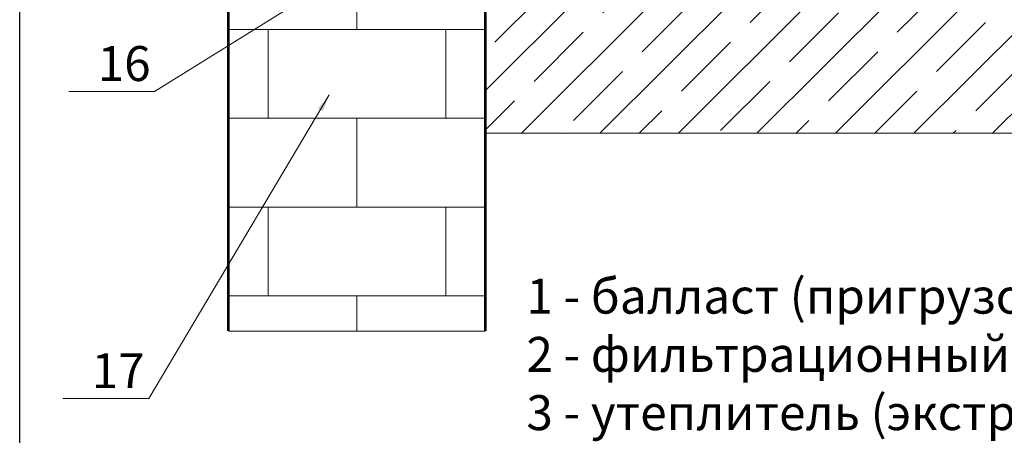
# Model space of a CAD drawing. Units: inches. Extents: x 11 to 2828, y 4 to 4220.
# Drawn here: x 11 to 1137, y 1546 to 2022 of the extents above; entities that cross this region are included whole.
import ezdxf

# ---------------------------------------------------------------- set-up
doc = ezdxf.new("R2010")
doc.units = ezdxf.units.IN
doc.header["$MEASUREMENT"] = 0
doc.layers.add('Слой1', color=7, linetype='Continuous', lineweight=25)
doc.styles.get("Standard").update_dxf_attribs({"font": 'txt.shx'})
doc.styles.add('style2', font='ARIALI.TTF', dxfattribs={"height": 25})
doc.dimstyles.get("Standard").update_dxf_attribs({"dimtxt": 0.18, "dimasz": 0.18, "dimexe": 0.18, "dimexo": 0.0625, "dimgap": 0.09, "dimtad": 0, "dimtih": 1, "dimtoh": 1, "dimdec": 4, "dimzin": 0, "dimdsep": 46, "dimtxsty": 'Standard', "dimcen": 0.09, "dimadec": 0, "dimazin": 0, "dimtfac": 1, "dimtdec": 4, "dimtofl": 0, "dimtmove": 0, "dimatfit": 3, "dimfxl": 1, "dimtolj": 1, "dimtzin": 0, "dimarcsym": 0})

# ---------------------------------------------------------------- blocks, each defined once
blk = doc.blocks.new('*U13')
at = {"lineweight": 5}
h = blk.add_hatch(dxfattribs=at)
h.set_pattern_fill('ANSI35', color=256, scale=10, style=0)
h.set_pattern_definition([(45, (-2734.83, -20376), (-44.90128, 44.90128), []), (45, (-2689.93, -20376), (-44.90128, 44.90128), [79.375, -15.875, 0, -15.875])])
h.paths.add_polyline_path([(0, 200), (0, 163.8), (31.4, 163.8), (-31.4, 100.9), (0, 100.9), (0, 0), (1611.3, 0), (1611.3, 102.6), (1592.1, 102.6), (1611.3, 121.8), (1611.3, 200), (997.4, 200), (869.1, 200), (869.1, 199.8), (869.5, 199.8, -0.881178), (869.5, 199.2), (869.1, 199.2), (869.1, 197.4), (869.5, 197.4, -0.881178), (869.5, 196.8), (869.1, 196.8), (869.1, 195), (869.5, 195, -0.881178), (869.5, 194.4), (869.1, 194.4), (869.1, 192.6), (869.5, 192.6, -0.881178), (869.5, 192), (869.1, 192), (869.1, 190.2), (869.5, 190.2, -0.881178), (869.5, 189.6), (869.1, 189.6), (869.1, 187.8), (869.5, 187.8, -0.881178), (869.5, 187.2), (869.1, 187.2), (869.1, 185.4), (869.5, 185.4, -0.881178), (869.5, 184.8), (869.1, 184.8), (869.1, 183), (869.5, 183, -0.881178), (869.5, 182.4), (869.1, 182.4), (869.1, 180.6), (869.5, 180.6, -0.881178), (869.5, 180), (869.1, 180), (869.1, 178.2), (869.5, 178.2, -0.881178), (869.5, 177.6), (869.1, 177.6), (869.1, 175.8), (869.5, 175.8, -0.881178), (869.5, 175.2), (868.9, 175.1), (868.9, 170.1), (867.3, 168.8), (865.8, 170.1), (865.8, 173.9), (865.1, 174, -0.881178), (865.1, 174.6), (865.5, 174.6), (865.5, 176.4), (865.1, 176.4, -0.881178), (865.1, 177), (865.5, 177), (865.5, 178.8), (865.1, 178.8, -0.881178), (865.1, 179.4), (865.5, 179.4), (865.5, 181.2), (865.1, 181.2, -0.881178), (865.1, 181.8), (865.5, 181.8), (865.5, 183.6), (865.1, 183.6, -0.881178), (865.1, 184.2), (865.5, 184.2), (865.5, 186), (865.1, 186, -0.881178), (865.1, 186.6), (865.5, 186.6), (865.5, 188.4), (865.1, 188.4, -0.881178), (865.1, 189), (865.5, 189), (865.5, 190.8), (865.1, 190.8, -0.881178), (865.1, 191.4), (865.5, 191.4), (865.5, 193.2), (865.1, 193.2, -0.881178), (865.1, 193.8), (865.5, 193.8), (865.5, 195.6), (865.1, 195.6, -0.881178), (865.1, 196.2), (865.5, 196.2), (865.5, 198), (865.1, 198, -0.881178), (865.1, 198.6), (865.5, 198.6), (865.5, 200), (774.6, 200)])
at = {"lineweight": 9}
blk.add_lwpolyline([(0, 0), (1611.3, 0)], dxfattribs=at)

msp = doc.modelspace()

# ---------------------------------------------------------------- linework, layer by layer
at = {"lineweight": 5}
for p, q in [((396.4, 2010.5), (396.4, 2112.1)), ((249.5, 2010.5), (543.3, 2010.5)), ((294.8, 1908.9), (294.8, 2010.5)), ((498, 1908.9), (498, 2010.5)), ((249.5, 1908.9), (543.3, 1908.9)), ((396.4, 1807.3), (396.4, 1908.9)), ((249.5, 1807.3), (543.3, 1807.3)), ((294.8, 1705.7), (294.8, 1807.3)), ((498, 1705.7), (498, 1807.3)), ((249.5, 1705.7), (543.3, 1705.7)), ((396.4, 1665.4), (396.4, 1705.7))]:
    msp.add_line(p, q, dxfattribs=at)
at = {"lineweight": 9}
for p in [(249.5, 1665.4), (540.6, 1665.4)]:
    msp.add_line(p, (543.3, 1665.4), dxfattribs=at)
at = {"color": 0, "lineweight": 25}
for points in [[(249.5, 1665.4, 3, 3, 0), (249.5, 2685.4, 0, 0, 0)], [(543.3, 1665.4, 3, 3, 0), (543.4, 2685.4, 0, 0, 0)]]:
    msp.add_lwpolyline(points, format="xyseb", dxfattribs=at)
at = {"layer": 'Слой1'}
msp.add_lwpolyline([(10.8, 4.7), (10.8, 4219.4)], dxfattribs=at)

# ---------------------------------------------------------------- block references
at = {"lineweight": 5}
msp.add_blockref('*U13', (543.3, 1891.7), dxfattribs=at)

# ---------------------------------------------------------------- texts
at = {"color": 0, "lineweight": 5, "insert": (590.3, 1725.3), "char_height": 40, "width": 2103.053, "attachment_point": 1, "style": 'style2'}
msp.add_mtext('1 - балласт (пригрузочный слой)\\P2 - фильтрационный слой (геотекстиль от  300 г\\\\м²)\\P3 - утеплитель (экструзионный пенополистирол)\\P4 - утеплитель (экструзионный пенополистирол)\\P5 - разделительный слой (геотекстиль от  140 г\\\\м²)\\P6 - ПВХ-мембрана  PROTAN G\\P7 - защитный слой (геотекстиль от  300 г\\\\м²)\\P8 - армированная цементно-песчаная стяжка М-150 по сетке 5Вр1 \\P9 - уклонообразующий слой (керамзит, газобетон, полистиролбетон и т.д.)\\P10 - бетон\\P11 - сварной шов\\P12 - крепежный элемент\\P13 - крепежный элемент с ЭПДМ шайбой\\P14 - крепёжный элемент с тарельчатой шайбой\\P15 - парапетный колпак\\P16 - уклон из цементно-песчаной стяжки М-150\\P17 - кирпичная стена\\P18 - ПВХ-мембрана  PROTAN SE ', dxfattribs=at)
at = {"layer": 'Слой1', "linetype": 'Continuous', "style": 'style2'}
for s, p in [('16', (100, 1951.6)), ('17', (93.2, 1600))]:
    msp.add_text(s, height=40, dxfattribs=at).set_placement(p)

# ---------------------------------------------------------------- leaders
at = {"color": 7, "lineweight": 9}
for points in [[(646.6, 2239.2), (165.1, 1939.7), (67.1, 1939.7)], [(364.8, 1935.6), (158.4, 1588.1), (60.3, 1588.1)]]:
    msp.add_leader(points, dimstyle='Standard', override={"dimasz": 20, "dimclrd": 7, "dimlwd": 9}, dxfattribs=at)

doc.saveas('drawing.dxf')
